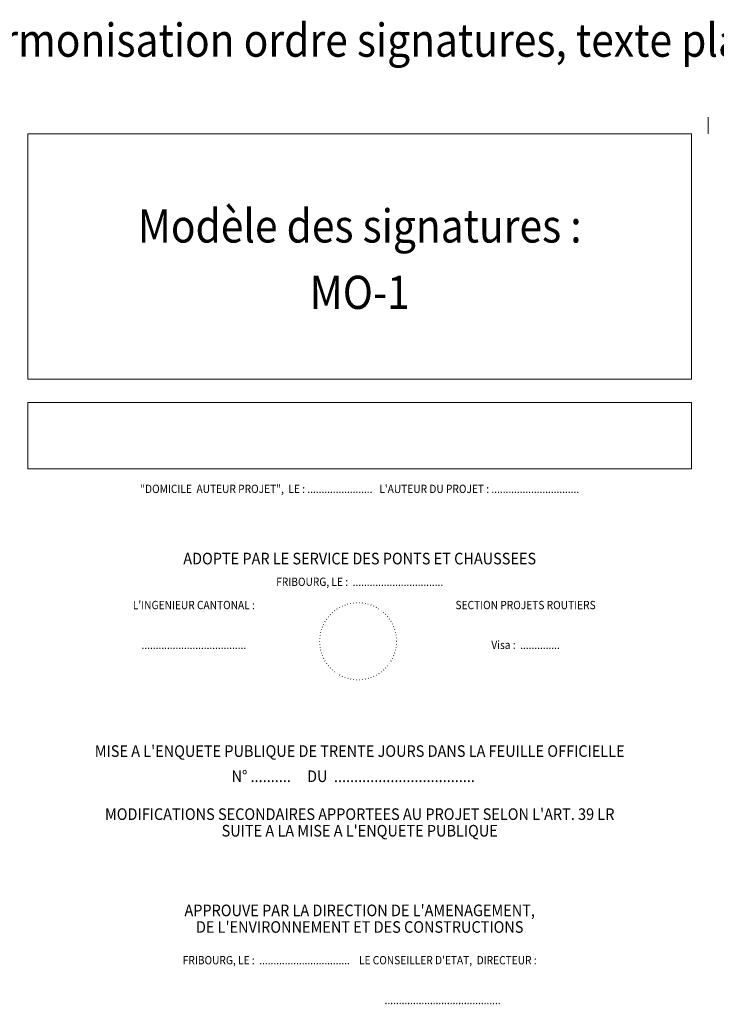
# Model space of a CAD drawing. Units: metres. Extents: x 0 to 840, y 0 to 623.
# Drawn here: x 212 to 422, y 327 to 623 of the extents above; entities that cross this region are included whole.
import ezdxf
from ezdxf.enums import TextEntityAlignment as Align

# ---------------------------------------------------------------- set-up
doc = ezdxf.new("R2010")
doc.units = ezdxf.units.M
doc.header["$MEASUREMENT"] = 0
doc.linetypes.add('DGN Style 1', pattern=[0.787673, 0.001311, -0.786362])
for name, color, linetype, lineweight in [('Ligne 025', 131, 'Continuous', 0), ('MO-1', 192, 'Continuous', 0), ('MO-1 mod sec', 251, 'Continuous', 0), ('Titres', 213, 'Continuous', 0)]:
    doc.layers.add(name, color=color, linetype=linetype, lineweight=lineweight)
doc.styles.add('Style-Arial', font='ARIAL.TTF')
doc.styles.add('Style-Arial Black', font='txt')
doc.styles.add('Style-Arial IF', font='txt')

msp = doc.modelspace()

# ---------------------------------------------------------------- linework, layer by layer
at = {"layer": 'Ligne 025'}
msp.add_line((420, 594), (420, 589), dxfattribs=at)
at = {"layer": 'MO-1', "linetype": 'DGN Style 1'}
msp.add_circle((314.51, 436.09), 11.59, dxfattribs=at)
at = {"layer": 'Titres', "flags": 128}
for points in [[(215, 589), (415, 589), (415, 515), (215, 515), (215, 589)], [(215, 488), (415, 488), (415, 508), (215, 508), (215, 488)]]:
    msp.add_lwpolyline(points, close=True, dxfattribs=at)

# ---------------------------------------------------------------- texts
at = {"layer": 'MO-1'}
for s, height, style, width, p in [('"DOMICILE  AUTEUR PROJET",  LE : .......................   L\'AUTEUR DU PROJET : ...............................', 2.5, 'Style-Arial', 0.9, (315, 482)), ('ADOPTE PAR LE SERVICE DES PONTS ET CHAUSSEES', 3.5, 'Style-Arial Black', 0.914286, (315, 461)), ('FRIBOURG, LE :  ................................', 2.5, 'Style-Arial', 0.9, (315, 454)), ("L'INGENIEUR CANTONAL :", 2.5, 'Style-Arial', 0.9, (265, 447)), ('SECTION PROJETS ROUTIERS', 2.5, 'Style-Arial', 0.9, (365, 447)), ('Visa :  ..............', 2.5, 'Style-Arial', 0.9, (365, 435)), ('.....................................', 2.5, 'Style-Arial', 0.9, (265, 435)), ("MISE A L'ENQUETE PUBLIQUE DE TRENTE JOURS DANS LA FEUILLE OFFICIELLE", 3.5, 'Style-Arial Black', 0.914286, (315, 403)), ("APPROUVE PAR LA DIRECTION DE L'AMENAGEMENT,", 3.5, 'Style-Arial Black', 0.914286, (315, 355)), ("DE L'ENVIRONNEMENT ET DES CONSTRUCTIONS", 3.5, 'Style-Arial Black', 0.914286, (315, 350)), ("FRIBOURG, LE :  ................................    LE CONSEILLER D'ETAT,  DIRECTEUR :", 2.5, 'Style-Arial', 0.9, (315, 340)), ('.........................................', 2.5, 'Style-Arial', 0.9, (340, 328))]:
    msp.add_text(s, height=height, rotation=0, dxfattribs=dict(at, style=style, width=width)).set_placement(p, align=Align.MIDDLE_CENTER)
at = {"layer": 'MO-1', "insert": (313.04, 395.42), "char_height": 3.5, "attachment_point": 5, "line_spacing_factor": 0.6, "style": 'Style-Arial'}
msp.add_mtext('\\H1x;\\W0.914286;N° ..........     DU  ...................................', dxfattribs=at)
at = {"layer": 'MO-1 mod sec', "style": 'Style-Arial IF', "width": 0.914286}
for s, p in [("MODIFICATIONS SECONDAIRES APPORTEES AU PROJET SELON L'ART. 39 LR", (315, 384)), ("SUITE A LA MISE A L'ENQUETE PUBLIQUE", (315, 379))]:
    msp.add_text(s, height=3.5, rotation=0, dxfattribs=at).set_placement(p, align=Align.MIDDLE_CENTER)
at = {"layer": 'Titres', "char_height": 10, "attachment_point": 5, "line_spacing_factor": 1.2, "style": 'Style-Arial Black'}
for s, insert in [('\\H1x;\\W0.9;Version du 19 juin 2013 (harmonisation ordre signatures, texte plans signalisation)', (288.8, 617.19)), ('\\H1x;\\W0.9;Modèle des signatures :\\PMO-1', (315, 551.21))]:
    msp.add_mtext(s, dxfattribs=dict(at, insert=insert))

doc.saveas('drawing.dxf')
